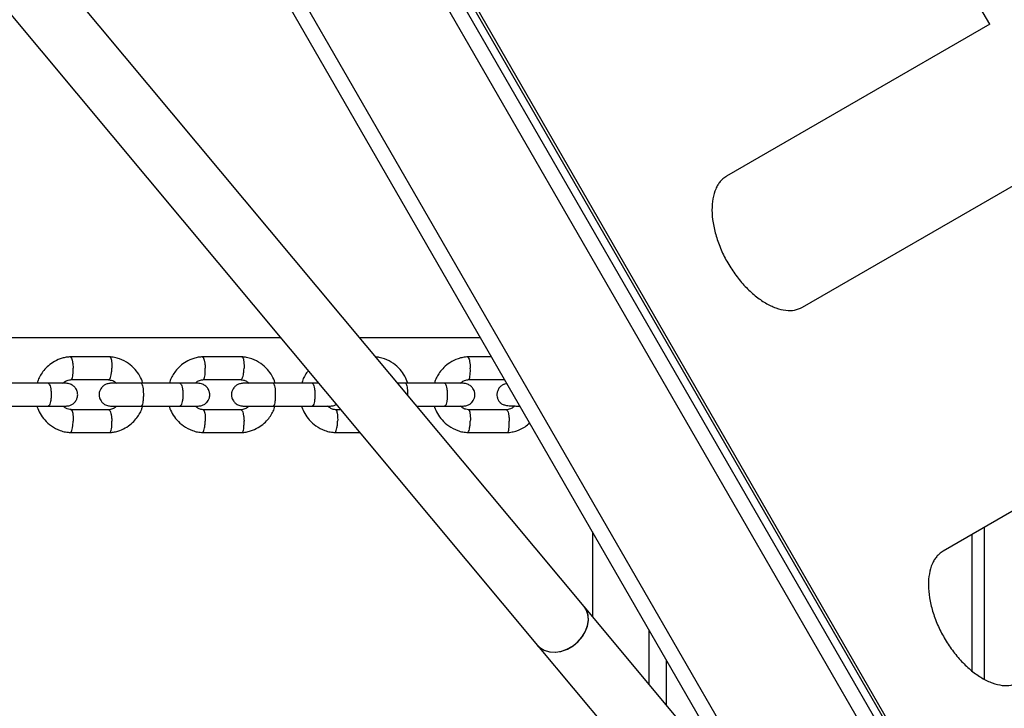
# Model space of a CAD drawing. Units: millimetres. Extents: x -7572 to 7985, y -3372 to 9873.
# Drawn here: x -2263 to -2003, y 3596 to 3778 of the extents above; entities that cross this region are included whole.
import ezdxf

# ---------------------------------------------------------------- set-up
doc = ezdxf.new("R2010")
doc.units = ezdxf.units.MM
doc.layers.add('Toestel 2D', color=7, linetype='Continuous', lineweight=20)

# ---------------------------------------------------------------- blocks, each defined once
blk = doc.blocks.new('BG-8191-RB')
at = {"layer": 'Toestel 2D', "linetype": 'Continuous', "lineweight": 25}
for p, q in [((-1951.65, 3437.2), (-2701.65, 4736.24)), ((-2066.42, 3571.99), (-2337.3, 4041.17)), ((-2070.99, 3571.91), (-2336.03, 4030.97)), ((-2010.85, 3553.12), (-2260.85, 3986.14)), ((-2015.68, 3556.11), (-2260.68, 3980.46)), ((-2013.95, 3557.11), (-2258.95, 3981.46)), ((-2006.87, 3776.47), (-2044.01, 3840.8)), ((-2113.95, 3622.78), (-2254.33, 3790.88)), ((-2266.61, 3780.62), (-2126.23, 3612.52)), ((-2006.87, 3776.47), (-2076.32, 3736.37)), ((-2056.32, 3701.73), (-1986.87, 3741.83)), ((-2414.42, 3693.72), (-2194.04, 3693.72)), ((-2173.19, 3693.72), (-2141.32, 3693.72)), ((-2239.14, 3688.66), (-2249.7, 3688.66)), ((-2204.22, 3688.66), (-2214.8, 3688.66)), ((-2138.4, 3688.66), (-2144.77, 3688.66)), ((-2255.4, 3681.67), (-2265.67, 3681.67)), ((-2249.42, 3682.66), (-2239.32, 3682.66)), ((-2220.59, 3681.67), (-2230.89, 3681.67)), ((-2214.52, 3682.66), (-2204.4, 3682.66)), ((-2185.7, 3681.67), (-2196.02, 3681.67)), ((-2150.73, 3681.67), (-2161.07, 3681.67)), ((-2144.49, 3682.66), (-2134.93, 3682.66)), ((-2265.67, 3675.67), (-2255.4, 3675.67)), ((-2230.89, 3675.67), (-2220.59, 3675.67)), ((-2196.02, 3675.67), (-2185.7, 3675.67)), ((-2158.12, 3675.67), (-2150.73, 3675.67)), ((-1949.72, 3677.49), (-2019.18, 3637.4)), ((-2239.42, 3674.67), (-2249.52, 3674.67)), ((-2204.5, 3674.67), (-2214.62, 3674.67)), ((-2178.14, 3674.67), (-2179.64, 3674.67)), ((-2134.43, 3674.67), (-2144.59, 3674.67)), ((-2249.7, 3668.67), (-2239.14, 3668.67)), ((-2214.8, 3668.67), (-2204.22, 3668.67)), ((-2179.83, 3668.67), (-2173.13, 3668.67)), ((-2144.77, 3668.67), (-2134.14, 3668.67)), ((-2111.71, 3642.44), (-2111.71, 3620.09)), ((-2111.64, 3620.02), (-2111.64, 3642.32)), ((-2011.51, 3605.72), (-2011.51, 3641.82)), ((-2008.23, 3603.58), (-2008.23, 3643.71)), ((-2072.75, 3573.44), (-2113.95, 3622.78)), ((-2096.82, 3602.26), (-2096.82, 3616.64)), ((-2126.23, 3612.52), (-2085.03, 3563.18)), ((-2092.16, 3596.68), (-2092.16, 3608.57))]:
    blk.add_line(p, q, dxfattribs=at)
at = {"layer": 'Toestel 2D', "linetype": 'Continuous', "lineweight": 25, "flags": 128}
for points in [[(-2126.23, 3612.52), (-2125.52, 3611.83), (-2124.34, 3611.14), (-2122.97, 3610.77), (-2121.46, 3610.71), (-2119.89, 3610.97), (-2118.33, 3611.55), (-2116.85, 3612.42), (-2115.52, 3613.53), (-2114.41, 3614.83), (-2113.56, 3616.26), (-2113.02, 3617.76), (-2112.8, 3619.25), (-2112.93, 3620.67), (-2113.4, 3621.95), (-2113.95, 3622.78)], [(-2117.01, 3612.31), (-2115.66, 3613.39), (-2114.52, 3614.68), (-2113.64, 3616.1), (-2113.06, 3617.59), (-2112.81, 3619.09), (-2112.9, 3620.52), (-2113.33, 3621.82), (-2113.95, 3622.78)], [(-2126.23, 3612.52), (-2125.63, 3611.92), (-2124.48, 3611.21), (-2123.13, 3610.79), (-2121.63, 3610.7), (-2120.07, 3610.93), (-2118.5, 3611.48), (-2117.01, 3612.31)]]:
    blk.add_lwpolyline(points, dxfattribs=at)
at = {"layer": 'Toestel 2D', "linetype": 'Continuous', "lineweight": 25}
for points, knots in [([(-2076.32, 3736.37), (-2076.65, 3736.13), (-2077.25, 3735.7), (-2078.05, 3734.94), (-2078.68, 3734.03), (-2079.41, 3732.61), (-2080.04, 3730.45), (-2080.28, 3727.42), (-2079.99, 3724.07), (-2079.17, 3720.52), (-2077.86, 3716.92), (-2076.08, 3713.41), (-2073.93, 3710.12), (-2071.47, 3707.19), (-2068.81, 3704.7), (-2066.05, 3702.78), (-2063.31, 3701.46), (-2060.71, 3700.84), (-2058.3, 3700.86), (-2056.99, 3701.44), (-2056.32, 3701.73)], [0, 0, 0, 0, 0.035645, 0.064542, 0.09405, 0.125332, 0.187871, 0.250405, 0.312847, 0.375303, 0.437674, 0.50007, 0.562428, 0.624836, 0.687251, 0.749735, 0.812242, 0.874821, 0.936611, 1, 1, 1, 1]), ([(-2249.52, 3688.67), (-2249.9, 3688.63), (-2250.66, 3688.57), (-2252.1, 3688.22), (-2253.72, 3687.54), (-2255.33, 3686.41), (-2256.57, 3685.15), (-2257.46, 3683.83), (-2258.09, 3682.69), (-2258.25, 3681.94), (-2258.31, 3681.67)], [0, 0, 0, 0, 0.0954482, 0.1917708, 0.3714993, 0.5344024, 0.6804682, 0.8097453, 0.930601, 1, 1, 1, 1]), ([(-2249.65, 3688.65), (-2249.62, 3688.65), (-2249.54, 3688.65), (-2249.39, 3688.51), (-2249.2, 3688.13), (-2249.01, 3687.4), (-2248.89, 3686.54), (-2248.85, 3685.94), (-2248.84, 3685.67), (-2248.84, 3685.66)], [0, 0, 0, 0, 0.090093, 0.194976, 0.407028, 0.619104, 0.831259, 0.991527, 1, 1, 1, 1]), ([(-2230.46, 3681.67), (-2230.48, 3681.75), (-2230.65, 3682.43), (-2231.27, 3683.7), (-2232.47, 3685.45), (-2234.26, 3687.05), (-2236.19, 3688.04), (-2237.93, 3688.53), (-2238.86, 3688.62), (-2239.31, 3688.67)], [0, 0, 0, 0, 0.021008, 0.172962, 0.347887, 0.545834, 0.766797, 0.886202, 1, 1, 1, 1]), ([(-2239.19, 3688.65), (-2239.17, 3688.65), (-2239.1, 3688.64), (-2238.97, 3688.51), (-2238.81, 3688.13), (-2238.67, 3687.4), (-2238.61, 3686.54), (-2238.61, 3685.94), (-2238.62, 3685.67), (-2238.62, 3685.66)], [0, 0, 0, 0, 0.069014, 0.176327, 0.393291, 0.610281, 0.82735, 0.99133, 1, 1, 1, 1]), ([(-2214.63, 3688.67), (-2215.02, 3688.63), (-2215.82, 3688.56), (-2217.32, 3688.19), (-2218.98, 3687.46), (-2220.6, 3686.28), (-2221.81, 3685), (-2222.65, 3683.7), (-2223.24, 3682.61), (-2223.38, 3681.91), (-2223.43, 3681.67)], [0, 0, 0, 0, 0.100463, 0.200965, 0.38653, 0.551964, 0.697257, 0.822468, 0.938437, 1, 1, 1, 1]), ([(-2214.75, 3688.65), (-2214.72, 3688.65), (-2214.65, 3688.65), (-2214.51, 3688.51), (-2214.32, 3688.13), (-2214.14, 3687.4), (-2214.02, 3686.54), (-2213.98, 3685.94), (-2213.97, 3685.67), (-2213.97, 3685.66)], [0, 0, 0, 0, 0.08962, 0.194558, 0.40672, 0.618907, 0.831172, 0.991522, 1, 1, 1, 1]), ([(-2195.53, 3681.67), (-2195.55, 3681.75), (-2195.71, 3682.43), (-2196.34, 3683.7), (-2197.54, 3685.45), (-2199.33, 3687.05), (-2201.27, 3688.04), (-2203.01, 3688.53), (-2203.94, 3688.62), (-2204.39, 3688.67)], [0, 0, 0, 0, 0.021139, 0.173119, 0.348049, 0.545971, 0.766879, 0.886245, 1, 1, 1, 1]), ([(-2204.27, 3688.65), (-2204.25, 3688.65), (-2204.19, 3688.64), (-2204.06, 3688.51), (-2203.91, 3688.13), (-2203.77, 3687.4), (-2203.72, 3686.54), (-2203.72, 3685.94), (-2203.73, 3685.67), (-2203.73, 3685.66)], [0, 0, 0, 0, 0.069498, 0.176755, 0.393607, 0.610483, 0.82744, 0.991335, 1, 1, 1, 1]), ([(-2160.52, 3681.67), (-2160.54, 3681.75), (-2160.7, 3682.43), (-2161.33, 3683.7), (-2162.53, 3685.45), (-2164.33, 3687.06), (-2166.26, 3688.04), (-2167.86, 3688.5), (-2168.63, 3688.58), (-2168.93, 3688.61)], [0, 0, 0, 0, 0.022128, 0.1803, 0.362331, 0.568259, 0.798074, 0.922244, 1, 1, 1, 1]), ([(-2144.59, 3688.67), (-2145.04, 3688.62), (-2145.93, 3688.54), (-2147.57, 3688.09), (-2149.33, 3687.25), (-2150.95, 3685.94), (-2152.08, 3684.62), (-2152.82, 3683.36), (-2153.3, 3682.41), (-2153.42, 3681.83), (-2153.45, 3681.67)], [0, 0, 0, 0, 0.112956, 0.223876, 0.423993, 0.595757, 0.739153, 0.854258, 0.958058, 1, 1, 1, 1]), ([(-2144.72, 3688.65), (-2144.69, 3688.65), (-2144.63, 3688.65), (-2144.5, 3688.51), (-2144.33, 3688.13), (-2144.16, 3687.4), (-2144.05, 3686.54), (-2144.01, 3685.94), (-2144, 3685.67), (-2144, 3685.66)], [0, 0, 0, 0, 0.088669, 0.193717, 0.406101, 0.618509, 0.830996, 0.991513, 1, 1, 1, 1]), ([(-2249.4, 3682.67), (-2249.38, 3682.67), (-2249.32, 3682.68), (-2249.18, 3682.81), (-2249.02, 3683.19), (-2248.89, 3683.92), (-2248.83, 3684.77), (-2248.83, 3685.38), (-2248.84, 3685.65), (-2248.84, 3685.66)], [0, 0, 0, 0, 0.066814, 0.174366, 0.391812, 0.609308, 0.826909, 0.99131, 1, 1, 1, 1]), ([(-2239.45, 3682.66), (-2239.41, 3682.66), (-2239.34, 3682.67), (-2239.18, 3682.81), (-2238.99, 3683.19), (-2238.8, 3683.92), (-2238.67, 3684.77), (-2238.63, 3685.38), (-2238.62, 3685.65), (-2238.62, 3685.66)], [0, 0, 0, 0, 0.101122, 0.20472, 0.414172, 0.623671, 0.833273, 0.991629, 1, 1, 1, 1]), ([(-2214.51, 3682.67), (-2214.48, 3682.67), (-2214.42, 3682.68), (-2214.3, 3682.81), (-2214.14, 3683.19), (-2214.01, 3683.92), (-2213.96, 3684.77), (-2213.96, 3685.38), (-2213.97, 3685.65), (-2213.97, 3685.66)], [0, 0, 0, 0, 0.06741, 0.174894, 0.392201, 0.609558, 0.82702, 0.991315, 1, 1, 1, 1]), ([(-2204.53, 3682.66), (-2204.49, 3682.67), (-2204.42, 3682.67), (-2204.27, 3682.81), (-2204.09, 3683.19), (-2203.9, 3683.92), (-2203.78, 3684.77), (-2203.74, 3685.38), (-2203.73, 3685.65), (-2203.73, 3685.66)], [0, 0, 0, 0, 0.099374, 0.203174, 0.413033, 0.62294, 0.832949, 0.991613, 1, 1, 1, 1]), ([(-2186.75, 3684.99), (-2186.83, 3684.9), (-2187.24, 3684.46), (-2187.76, 3683.54), (-2188.31, 3682.52), (-2188.44, 3681.87), (-2188.48, 3681.67)], [0, 0, 0, 0, 0.095347, 0.480089, 0.83231, 1, 1, 1, 1]), ([(-2144.48, 3682.67), (-2144.46, 3682.67), (-2144.4, 3682.68), (-2144.29, 3682.81), (-2144.15, 3683.19), (-2144.03, 3683.92), (-2143.98, 3684.77), (-2143.99, 3685.38), (-2144, 3685.65), (-2144, 3685.66)], [0, 0, 0, 0, 0.068602, 0.175948, 0.392977, 0.610057, 0.827241, 0.991327, 1, 1, 1, 1]), ([(-2250.73, 3681.67), (-2250.89, 3681.67), (-2251.21, 3681.67), (-2252.36, 3681.67), (-2253.9, 3681.67), (-2255.16, 3681.67), (-2255.79, 3681.67)], [0, 0, 0, 0, 0.249963, 0.499926, 0.749889, 1, 1, 1, 1]), ([(-2255.48, 3681.67), (-2255.48, 3681.67), (-2255.38, 3681.66), (-2255.19, 3681.54), (-2254.94, 3681.03), (-2254.76, 3680.25), (-2254.67, 3679.46), (-2254.65, 3678.79), (-2254.66, 3678.29), (-2254.69, 3677.63), (-2254.8, 3676.87), (-2255, 3676.15), (-2255.24, 3675.75), (-2255.4, 3675.67), (-2255.48, 3675.67), (-2255.48, 3675.67)], [0, 0, 0, 0, 0.004286, 0.111621, 0.218955, 0.326276, 0.433577, 0.48664, 0.539698, 0.592756, 0.700028, 0.807313, 0.914638, 0.995714, 1, 1, 1, 1]), ([(-2251.53, 3681.67), (-2251.45, 3681.75), (-2251.13, 3682.08), (-2250.36, 3682.49), (-2249.64, 3682.61), (-2249.25, 3682.67)], [0, 0, 0, 0, 0.1309244, 0.5339222, 1, 1, 1, 1]), ([(-2250.73, 3675.67), (-2250.4, 3675.7), (-2249.78, 3675.75), (-2249.01, 3676.14), (-2248.46, 3676.6), (-2248.03, 3677.15), (-2247.78, 3677.72), (-2247.65, 3678.36), (-2247.64, 3679.01), (-2247.8, 3679.69), (-2248.17, 3680.38), (-2248.73, 3681), (-2249.6, 3681.54), (-2250.34, 3681.62), (-2250.73, 3681.67)], [0, 0, 0, 0, 0.102444, 0.192211, 0.267673, 0.329213, 0.416033, 0.468028, 0.526291, 0.621077, 0.689357, 0.774957, 0.879212, 1, 1, 1, 1]), ([(-2238.91, 3681.67), (-2239.25, 3681.64), (-2239.87, 3681.58), (-2240.65, 3681.19), (-2241.2, 3680.73), (-2241.62, 3680.18), (-2241.88, 3679.61), (-2242.01, 3678.97), (-2242.01, 3678.32), (-2241.85, 3677.64), (-2241.48, 3676.95), (-2240.92, 3676.34), (-2240.05, 3675.79), (-2239.31, 3675.71), (-2238.91, 3675.67)], [0, 0, 0, 0, 0.1024905, 0.1923776, 0.267997, 0.3296802, 0.4165762, 0.468327, 0.5264817, 0.6213825, 0.6897183, 0.7753108, 0.8794509, 1, 1, 1, 1]), ([(-2239.47, 3682.58), (-2238.98, 3682.53), (-2238.18, 3682.44), (-2237.6, 3681.88), (-2237.37, 3681.67)], [0, 0, 0, 0, 0.611341, 1, 1, 1, 1]), ([(-2230.74, 3681.67), (-2231.3, 3681.67), (-2232.42, 3681.67), (-2234.08, 3681.67), (-2235.62, 3681.67), (-2236.96, 3681.67), (-2238.02, 3681.67), (-2238.71, 3681.67), (-2239.03, 3681.67), (-2238.97, 3681.67), (-2238.96, 3681.67)], [0, 0, 0, 0, 0.136669, 0.273312, 0.409956, 0.5466, 0.683244, 0.819887, 0.956531, 1, 1, 1, 1]), ([(-2230.89, 3681.67), (-2230.89, 3681.67), (-2230.82, 3681.66), (-2230.68, 3681.54), (-2230.51, 3681.03), (-2230.38, 3680.25), (-2230.32, 3679.46), (-2230.3, 3678.79), (-2230.31, 3678.29), (-2230.33, 3677.63), (-2230.41, 3676.87), (-2230.55, 3676.15), (-2230.72, 3675.75), (-2230.83, 3675.67), (-2230.89, 3675.67), (-2230.89, 3675.67)], [0, 0, 0, 0, 0.004287, 0.111621, 0.218955, 0.326276, 0.433577, 0.48664, 0.539698, 0.592756, 0.700028, 0.807313, 0.914638, 0.995713, 1, 1, 1, 1]), ([(-2215.87, 3681.67), (-2216.03, 3681.67), (-2216.36, 3681.67), (-2217.53, 3681.67), (-2219.08, 3681.67), (-2220.35, 3681.67), (-2220.98, 3681.67)], [0, 0, 0, 0, 0.249963, 0.499926, 0.749889, 1, 1, 1, 1]), ([(-2220.67, 3681.67), (-2220.67, 3681.67), (-2220.57, 3681.66), (-2220.39, 3681.54), (-2220.15, 3681.03), (-2219.97, 3680.25), (-2219.89, 3679.46), (-2219.87, 3678.79), (-2219.87, 3678.29), (-2219.91, 3677.63), (-2220.01, 3676.87), (-2220.21, 3676.15), (-2220.44, 3675.75), (-2220.6, 3675.67), (-2220.67, 3675.67), (-2220.67, 3675.67)], [0, 0, 0, 0, 0.004286, 0.111621, 0.218955, 0.326276, 0.433577, 0.48664, 0.539698, 0.592756, 0.700028, 0.807313, 0.914638, 0.995714, 1, 1, 1, 1]), ([(-2216.64, 3681.67), (-2216.56, 3681.75), (-2216.24, 3682.08), (-2215.47, 3682.49), (-2214.75, 3682.61), (-2214.36, 3682.67)], [0, 0, 0, 0, 0.1301241, 0.5334478, 1, 1, 1, 1]), ([(-2215.87, 3675.67), (-2215.53, 3675.7), (-2214.91, 3675.75), (-2214.13, 3676.14), (-2213.58, 3676.6), (-2213.16, 3677.15), (-2212.9, 3677.72), (-2212.77, 3678.36), (-2212.77, 3679.02), (-2212.93, 3679.69), (-2213.3, 3680.38), (-2213.86, 3681), (-2214.73, 3681.54), (-2215.47, 3681.62), (-2215.87, 3681.67)], [0, 0, 0, 0, 0.102491, 0.192378, 0.267997, 0.32968, 0.416576, 0.468327, 0.526482, 0.621383, 0.689718, 0.775311, 0.879451, 1, 1, 1, 1]), ([(-2203.96, 3681.67), (-2204.3, 3681.64), (-2204.93, 3681.58), (-2205.71, 3681.19), (-2206.26, 3680.73), (-2206.68, 3680.18), (-2206.91, 3679.68), (-2207.02, 3679.24), (-2207.07, 3678.88), (-2207.08, 3678.32), (-2206.91, 3677.64), (-2206.54, 3676.95), (-2205.98, 3676.34), (-2205.1, 3675.79), (-2204.36, 3675.71), (-2203.96, 3675.67)], [0, 0, 0, 0, 0.102505, 0.192487, 0.268245, 0.330058, 0.417007, 0.445675, 0.468806, 0.526829, 0.621821, 0.690193, 0.775751, 0.879739, 1, 1, 1, 1]), ([(-2204.53, 3682.63), (-2204.32, 3682.61), (-2203.82, 3682.56), (-2203.08, 3682.27), (-2202.65, 3681.86), (-2202.45, 3681.67)], [0, 0, 0, 0, 0.266334, 0.644999, 1, 1, 1, 1]), ([(-2195.88, 3681.67), (-2196.43, 3681.67), (-2197.55, 3681.67), (-2199.21, 3681.67), (-2200.75, 3681.67), (-2202.07, 3681.67), (-2203.12, 3681.67), (-2203.79, 3681.67), (-2204.09, 3681.67), (-2204.04, 3681.67), (-2204.03, 3681.67)], [0, 0, 0, 0, 0.137459, 0.274892, 0.412325, 0.549759, 0.687192, 0.824626, 0.962059, 1, 1, 1, 1]), ([(-2196.02, 3681.67), (-2196.02, 3681.67), (-2195.95, 3681.66), (-2195.83, 3681.54), (-2195.66, 3681.03), (-2195.54, 3680.25), (-2195.48, 3679.46), (-2195.47, 3678.79), (-2195.47, 3678.29), (-2195.49, 3677.63), (-2195.56, 3676.87), (-2195.7, 3676.15), (-2195.86, 3675.75), (-2195.97, 3675.67), (-2196.02, 3675.67), (-2196.02, 3675.67)], [0, 0, 0, 0, 0.004287, 0.111621, 0.218955, 0.326276, 0.433577, 0.48664, 0.539698, 0.592756, 0.700028, 0.807313, 0.914638, 0.995713, 1, 1, 1, 1]), ([(-2183.98, 3681.67), (-2184.06, 3681.67), (-2184.66, 3681.67), (-2185.43, 3681.67), (-2186.09, 3681.67)], [0, 0, 0, 0, 0.144981, 1, 1, 1, 1]), ([(-2185.78, 3681.67), (-2185.78, 3681.67), (-2185.69, 3681.66), (-2185.51, 3681.54), (-2185.28, 3681.03), (-2185.11, 3680.25), (-2185.03, 3679.46), (-2185.01, 3678.79), (-2185.01, 3678.29), (-2185.05, 3677.63), (-2185.15, 3676.87), (-2185.33, 3676.15), (-2185.55, 3675.75), (-2185.71, 3675.67), (-2185.78, 3675.67), (-2185.78, 3675.67)], [0, 0, 0, 0, 0.004286, 0.111621, 0.218955, 0.326276, 0.433577, 0.48664, 0.539698, 0.592756, 0.700028, 0.807313, 0.914638, 0.995714, 1, 1, 1, 1]), ([(-2160.93, 3681.67), (-2161.49, 3681.67), (-2162.23, 3681.67), (-2162.95, 3681.67), (-2163.13, 3681.67)], [0, 0, 0, 0, 0.7563054, 1, 1, 1, 1]), ([(-2161.07, 3681.67), (-2161.07, 3681.67), (-2161.01, 3681.66), (-2160.89, 3681.54), (-2160.74, 3681.03), (-2160.62, 3680.25), (-2160.56, 3679.46), (-2160.55, 3678.89), (-2160.55, 3678.65), (-2160.55, 3678.58)], [0, 0, 0, 0, 0.008419, 0.219244, 0.430066, 0.640863, 0.85162, 0.955844, 1, 1, 1, 1]), ([(-2145.9, 3681.67), (-2146.07, 3681.67), (-2146.43, 3681.67), (-2147.63, 3681.67), (-2149.21, 3681.67), (-2150.48, 3681.67), (-2151.12, 3681.67)], [0, 0, 0, 0, 0.249963, 0.499926, 0.749889, 1, 1, 1, 1]), ([(-2150.81, 3681.67), (-2150.81, 3681.67), (-2150.72, 3681.66), (-2150.55, 3681.54), (-2150.33, 3681.03), (-2150.17, 3680.25), (-2150.09, 3679.46), (-2150.07, 3678.79), (-2150.07, 3678.29), (-2150.11, 3677.63), (-2150.2, 3676.87), (-2150.38, 3676.15), (-2150.59, 3675.75), (-2150.74, 3675.67), (-2150.81, 3675.67), (-2150.81, 3675.67)], [0, 0, 0, 0, 0.004286, 0.111621, 0.218955, 0.326276, 0.433577, 0.48664, 0.539698, 0.592756, 0.700028, 0.807313, 0.914638, 0.995714, 1, 1, 1, 1]), ([(-2146.63, 3681.67), (-2146.55, 3681.75), (-2146.23, 3682.08), (-2145.45, 3682.49), (-2144.72, 3682.61), (-2144.32, 3682.67)], [0, 0, 0, 0, 0.1286203, 0.5325576, 1, 1, 1, 1]), ([(-2145.9, 3675.67), (-2145.56, 3675.7), (-2144.93, 3675.75), (-2144.14, 3676.14), (-2143.59, 3676.6), (-2143.16, 3677.15), (-2142.94, 3677.65), (-2142.83, 3678.09), (-2142.78, 3678.46), (-2142.77, 3679.02), (-2142.93, 3679.69), (-2143.31, 3680.38), (-2143.87, 3681), (-2144.75, 3681.54), (-2145.5, 3681.62), (-2145.9, 3681.67)], [0, 0, 0, 0, 0.1025489, 0.1926564, 0.26858, 0.3305449, 0.4175758, 0.4461438, 0.46914, 0.527045, 0.6221615, 0.6905928, 0.7761404, 0.8800021, 1, 1, 1, 1]), ([(-2134.3, 3681.56), (-2134.51, 3681.53), (-2134.94, 3681.47), (-2135.49, 3681.25), (-2135.96, 3680.91), (-2136.29, 3680.58), (-2136.57, 3680.18), (-2136.83, 3679.62), (-2136.99, 3678.9), (-2136.94, 3678.06), (-2136.68, 3677.32), (-2136.34, 3676.82), (-2136.11, 3676.57), (-2135.93, 3676.4), (-2135.56, 3676.12), (-2134.92, 3675.9), (-2133.97, 3675.76), (-2132.98, 3675.73), (-2132.56, 3675.72)], [0, 0, 0, 0, 0.082197, 0.165854, 0.203863, 0.240669, 0.276696, 0.312308, 0.375274, 0.432915, 0.492812, 0.545187, 0.558287, 0.573365, 0.611527, 0.724281, 0.884301, 1, 1, 1, 1]), ([(-2258.38, 3675.67), (-2258.36, 3675.58), (-2258.19, 3674.91), (-2257.57, 3673.63), (-2256.37, 3671.89), (-2254.58, 3670.28), (-2252.65, 3669.29), (-2250.9, 3668.8), (-2249.98, 3668.71), (-2249.53, 3668.67)], [0, 0, 0, 0, 0.0210066, 0.1729614, 0.3478866, 0.5458333, 0.7667969, 0.8862014, 1, 1, 1, 1]), ([(-2255.79, 3675.67), (-2255.16, 3675.67), (-2253.9, 3675.67), (-2252.36, 3675.67), (-2251.21, 3675.67), (-2250.89, 3675.67), (-2250.73, 3675.67)], [0, 0, 0, 0, 0.250111, 0.500074, 0.750037, 1, 1, 1, 1]), ([(-2249.37, 3674.75), (-2249.86, 3674.8), (-2250.66, 3674.89), (-2251.24, 3675.45), (-2251.47, 3675.67)], [0, 0, 0, 0, 0.611742, 1, 1, 1, 1]), ([(-2237.31, 3675.67), (-2237.39, 3675.58), (-2237.71, 3675.25), (-2238.48, 3674.84), (-2239.2, 3674.72), (-2239.59, 3674.66)], [0, 0, 0, 0, 0.130921, 0.533922, 1, 1, 1, 1]), ([(-2239.32, 3668.67), (-2238.94, 3668.7), (-2238.18, 3668.77), (-2236.74, 3669.11), (-2235.11, 3669.79), (-2233.51, 3670.92), (-2232.27, 3672.18), (-2231.38, 3673.5), (-2230.75, 3674.64), (-2230.59, 3675.39), (-2230.53, 3675.67)], [0, 0, 0, 0, 0.095449, 0.191771, 0.371499, 0.534402, 0.680468, 0.809746, 0.930602, 1, 1, 1, 1]), ([(-2238.96, 3675.67), (-2238.97, 3675.67), (-2239.03, 3675.67), (-2238.71, 3675.67), (-2238.02, 3675.67), (-2236.96, 3675.67), (-2235.62, 3675.67), (-2234.08, 3675.67), (-2232.42, 3675.67), (-2231.3, 3675.67), (-2230.74, 3675.67)], [0, 0, 0, 0, 0.043469, 0.180113, 0.316756, 0.4534, 0.590044, 0.726688, 0.863331, 1, 1, 1, 1]), ([(-2223.49, 3675.67), (-2223.47, 3675.58), (-2223.31, 3674.9), (-2222.68, 3673.63), (-2221.48, 3671.88), (-2219.69, 3670.28), (-2217.76, 3669.29), (-2216.01, 3668.8), (-2215.08, 3668.71), (-2214.63, 3668.67)], [0, 0, 0, 0, 0.021138, 0.173118, 0.348048, 0.545971, 0.766879, 0.886244, 1, 1, 1, 1]), ([(-2220.98, 3675.67), (-2220.35, 3675.67), (-2219.08, 3675.67), (-2217.53, 3675.67), (-2216.36, 3675.67), (-2216.03, 3675.67), (-2215.87, 3675.67)], [0, 0, 0, 0, 0.250111, 0.500074, 0.750037, 1, 1, 1, 1]), ([(-2214.49, 3674.7), (-2214.7, 3674.72), (-2215.2, 3674.77), (-2215.95, 3675.07), (-2216.37, 3675.47), (-2216.58, 3675.67)], [0, 0, 0, 0, 0.26666, 0.645157, 1, 1, 1, 1]), ([(-2202.38, 3675.67), (-2202.46, 3675.59), (-2202.78, 3675.25), (-2203.55, 3674.84), (-2204.28, 3674.72), (-2204.67, 3674.66)], [0, 0, 0, 0, 0.130121, 0.533448, 1, 1, 1, 1]), ([(-2204.4, 3668.67), (-2204, 3668.7), (-2203.2, 3668.77), (-2201.7, 3669.15), (-2200.04, 3669.87), (-2198.43, 3671.05), (-2197.22, 3672.33), (-2196.37, 3673.63), (-2195.79, 3674.72), (-2195.64, 3675.42), (-2195.59, 3675.67)], [0, 0, 0, 0, 0.100463, 0.200965, 0.38653, 0.551964, 0.697257, 0.822469, 0.938438, 1, 1, 1, 1]), ([(-2204.03, 3675.67), (-2204.04, 3675.67), (-2204.09, 3675.67), (-2203.79, 3675.67), (-2203.12, 3675.67), (-2202.07, 3675.67), (-2200.75, 3675.67), (-2199.21, 3675.67), (-2197.55, 3675.67), (-2196.43, 3675.67), (-2195.88, 3675.67)], [0, 0, 0, 0, 0.0379409, 0.1753743, 0.3128076, 0.4502411, 0.5876746, 0.725108, 0.8625414, 1, 1, 1, 1]), ([(-2188.53, 3675.67), (-2188.51, 3675.58), (-2188.34, 3674.9), (-2187.71, 3673.63), (-2186.51, 3671.88), (-2184.72, 3670.28), (-2182.78, 3669.29), (-2181.03, 3668.8), (-2180.11, 3668.71), (-2179.65, 3668.67)], [0, 0, 0, 0, 0.021264, 0.173269, 0.348203, 0.546103, 0.766957, 0.886286, 1, 1, 1, 1]), ([(-2186.09, 3675.67), (-2185.45, 3675.67), (-2184.18, 3675.67), (-2182.62, 3675.67), (-2181.43, 3675.67), (-2181.09, 3675.67), (-2180.92, 3675.67)], [0, 0, 0, 0, 0.250111, 0.500074, 0.750037, 1, 1, 1, 1]), ([(-2179.52, 3674.7), (-2179.74, 3674.73), (-2180.27, 3674.78), (-2181.02, 3675.09), (-2181.42, 3675.49), (-2181.6, 3675.67)], [0, 0, 0, 0, 0.28869, 0.681725, 1, 1, 1, 1]), ([(-2180.92, 3675.67), (-2180.58, 3675.69), (-2180.01, 3675.73), (-2179.53, 3676), (-2179.33, 3676.11)], [0, 0, 0, 0, 0.594381, 1, 1, 1, 1]), ([(-2153.49, 3675.67), (-2153.47, 3675.58), (-2153.3, 3674.9), (-2152.67, 3673.63), (-2151.47, 3671.88), (-2149.67, 3670.28), (-2147.73, 3669.29), (-2145.98, 3668.8), (-2145.05, 3668.71), (-2144.6, 3668.67)], [0, 0, 0, 0, 0.021384, 0.173413, 0.348351, 0.546229, 0.767033, 0.886325, 1, 1, 1, 1]), ([(-2151.12, 3675.67), (-2150.48, 3675.67), (-2149.21, 3675.67), (-2147.63, 3675.67), (-2146.43, 3675.67), (-2146.07, 3675.67), (-2145.9, 3675.67)], [0, 0, 0, 0, 0.250111, 0.500074, 0.750037, 1, 1, 1, 1]), ([(-2144.46, 3674.71), (-2144.71, 3674.73), (-2145.27, 3674.79), (-2146.02, 3675.11), (-2146.4, 3675.51), (-2146.56, 3675.67)], [0, 0, 0, 0, 0.314231, 0.723795, 1, 1, 1, 1]), ([(-2132.24, 3675.71), (-2132.34, 3675.61), (-2132.67, 3675.27), (-2133.46, 3674.84), (-2134.2, 3674.72), (-2134.59, 3674.66)], [0, 0, 0, 0, 0.148341, 0.543138, 1, 1, 1, 1]), ([(-2132.76, 3675.79), (-2132.76, 3675.78), (-2132.77, 3675.73), (-2132.52, 3675.71), (-2131.96, 3675.68), (-2131.38, 3675.67), (-2130.94, 3675.67), (-2130.9, 3675.67)], [0, 0, 0, 0, 0.080588, 0.324184, 0.616854, 0.960453, 1, 1, 1, 1]), ([(-2249.39, 3674.66), (-2249.37, 3674.66), (-2249.31, 3674.65), (-2249.18, 3674.52), (-2249.02, 3674.15), (-2248.89, 3673.41), (-2248.83, 3672.56), (-2248.83, 3671.95), (-2248.84, 3671.69), (-2248.84, 3671.67)], [0, 0, 0, 0, 0.058563, 0.167066, 0.386435, 0.605854, 0.825379, 0.991233, 1, 1, 1, 1]), ([(-2239.44, 3674.66), (-2239.43, 3674.67), (-2239.39, 3674.7), (-2239.27, 3674.61), (-2239.07, 3674.36), (-2238.86, 3673.71), (-2238.7, 3672.84), (-2238.64, 3672.13), (-2238.62, 3671.74), (-2238.62, 3671.69), (-2238.62, 3671.67)], [0, 0, 0, 0, 0.012605, 0.117368, 0.329176, 0.541002, 0.752888, 0.964845, 0.991536, 1, 1, 1, 1]), ([(-2214.5, 3674.66), (-2214.48, 3674.66), (-2214.42, 3674.65), (-2214.3, 3674.52), (-2214.14, 3674.15), (-2214.01, 3673.41), (-2213.96, 3672.56), (-2213.96, 3671.95), (-2213.97, 3671.69), (-2213.97, 3671.67)], [0, 0, 0, 0, 0.0596009, 0.1679842, 0.3871112, 0.6062882, 0.8255714, 0.9912428, 1, 1, 1, 1]), ([(-2204.52, 3674.66), (-2204.51, 3674.67), (-2204.47, 3674.7), (-2204.35, 3674.61), (-2204.17, 3674.36), (-2203.96, 3673.71), (-2203.81, 3672.84), (-2203.75, 3672.13), (-2203.73, 3671.74), (-2203.73, 3671.69), (-2203.73, 3671.67)], [0, 0, 0, 0, 0.011997, 0.116824, 0.328763, 0.540719, 0.752736, 0.964823, 0.99153, 1, 1, 1, 1]), ([(-2179.52, 3674.66), (-2179.5, 3674.66), (-2179.45, 3674.65), (-2179.33, 3674.52), (-2179.18, 3674.15), (-2179.06, 3673.41), (-2179.01, 3672.56), (-2179.01, 3671.95), (-2179.02, 3671.69), (-2179.02, 3671.67)], [0, 0, 0, 0, 0.060542, 0.168817, 0.387725, 0.606682, 0.825746, 0.991252, 1, 1, 1, 1]), ([(-2144.47, 3674.66), (-2144.45, 3674.66), (-2144.4, 3674.65), (-2144.29, 3674.52), (-2144.15, 3674.15), (-2144.03, 3673.41), (-2143.98, 3672.56), (-2143.99, 3671.95), (-2144, 3671.69), (-2144, 3671.67)], [0, 0, 0, 0, 0.061524, 0.169686, 0.388365, 0.607093, 0.825928, 0.991261, 1, 1, 1, 1]), ([(-2134.44, 3674.66), (-2134.43, 3674.67), (-2134.4, 3674.7), (-2134.29, 3674.61), (-2134.12, 3674.36), (-2133.93, 3673.71), (-2133.79, 3672.84), (-2133.73, 3672.13), (-2133.71, 3671.74), (-2133.71, 3671.69), (-2133.71, 3671.67)], [0, 0, 0, 0, 0.010778, 0.115735, 0.327935, 0.540153, 0.752431, 0.96478, 0.99152, 1, 1, 1, 1]), ([(-2249.65, 3668.68), (-2249.62, 3668.68), (-2249.54, 3668.68), (-2249.39, 3668.83), (-2249.2, 3669.2), (-2249.01, 3669.93), (-2248.89, 3670.79), (-2248.85, 3671.39), (-2248.84, 3671.66), (-2248.84, 3671.67)], [0, 0, 0, 0, 0.089958, 0.194857, 0.40694, 0.619048, 0.831234, 0.991525, 1, 1, 1, 1]), ([(-2239.19, 3668.68), (-2239.16, 3668.69), (-2239.05, 3668.71), (-2238.87, 3669), (-2238.71, 3669.63), (-2238.62, 3670.5), (-2238.61, 3671.21), (-2238.62, 3671.6), (-2238.62, 3671.66), (-2238.62, 3671.67)], [0, 0, 0, 0, 0.095375, 0.312488, 0.52961, 0.74681, 0.96401, 0.991325, 1, 1, 1, 1]), ([(-2214.75, 3668.68), (-2214.72, 3668.68), (-2214.65, 3668.68), (-2214.51, 3668.83), (-2214.32, 3669.2), (-2214.14, 3669.93), (-2214.02, 3670.79), (-2213.98, 3671.39), (-2213.97, 3671.66), (-2213.97, 3671.67)], [0, 0, 0, 0, 0.089496, 0.194448, 0.406639, 0.618855, 0.831149, 0.991521, 1, 1, 1, 1]), ([(-2204.27, 3668.68), (-2204.24, 3668.69), (-2204.13, 3668.71), (-2203.97, 3669), (-2203.81, 3669.63), (-2203.73, 3670.5), (-2203.72, 3671.21), (-2203.73, 3671.6), (-2203.73, 3671.66), (-2203.73, 3671.67)], [0, 0, 0, 0, 0.095846, 0.312846, 0.529855, 0.746942, 0.964028, 0.991329, 1, 1, 1, 1]), ([(-2179.77, 3668.68), (-2179.74, 3668.68), (-2179.68, 3668.68), (-2179.54, 3668.83), (-2179.37, 3669.2), (-2179.19, 3669.93), (-2179.07, 3670.79), (-2179.03, 3671.39), (-2179.02, 3671.66), (-2179.02, 3671.67)], [0, 0, 0, 0, 0.089035, 0.194041, 0.406339, 0.618662, 0.831063, 0.991517, 1, 1, 1, 1]), ([(-2144.72, 3668.68), (-2144.69, 3668.68), (-2144.63, 3668.68), (-2144.5, 3668.83), (-2144.33, 3669.2), (-2144.16, 3669.93), (-2144.05, 3670.79), (-2144.01, 3671.39), (-2144, 3671.66), (-2144, 3671.67)], [0, 0, 0, 0, 0.088575, 0.193633, 0.406039, 0.618469, 0.830978, 0.991513, 1, 1, 1, 1]), ([(-2134.32, 3668.67), (-2133.87, 3668.71), (-2132.98, 3668.79), (-2131.34, 3669.24), (-2129.71, 3669.98), (-2128.71, 3670.85), (-2128.31, 3671.2)], [0, 0, 0, 0, 0.2039664, 0.4042542, 0.7656039, 1, 1, 1, 1]), ([(-2134.2, 3668.68), (-2134.17, 3668.69), (-2134.07, 3668.71), (-2133.92, 3669), (-2133.78, 3669.63), (-2133.7, 3670.5), (-2133.7, 3671.21), (-2133.71, 3671.6), (-2133.71, 3671.66), (-2133.71, 3671.67)], [0, 0, 0, 0, 0.096787, 0.313561, 0.530344, 0.747205, 0.964066, 0.991338, 1, 1, 1, 1]), ([(-2019.18, 3637.4), (-2019.51, 3637.16), (-2020.11, 3636.73), (-2020.9, 3635.97), (-2021.53, 3635.06), (-2022.27, 3633.63), (-2022.9, 3631.48), (-2023.13, 3628.44), (-2022.85, 3625.09), (-2022.02, 3621.55), (-2020.71, 3617.95), (-2018.94, 3614.44), (-2016.79, 3611.15), (-2014.33, 3608.22), (-2011.67, 3605.73), (-2008.91, 3603.81), (-2006.16, 3602.49), (-2003.56, 3601.86), (-2001.16, 3601.88), (-1999.84, 3602.46), (-1999.18, 3602.75)], [0, 0, 0, 0, 0.035645, 0.064542, 0.09405, 0.125332, 0.187871, 0.250405, 0.312847, 0.375303, 0.437674, 0.50007, 0.562428, 0.624836, 0.687251, 0.749735, 0.812242, 0.874821, 0.936611, 1, 1, 1, 1])]:
    blk.add_open_spline(points, degree=3, knots=knots, dxfattribs=at)

msp = doc.modelspace()

# ---------------------------------------------------------------- block references
msp.add_blockref('BG-8191-RB', (0, 0))

doc.saveas('drawing.dxf')
